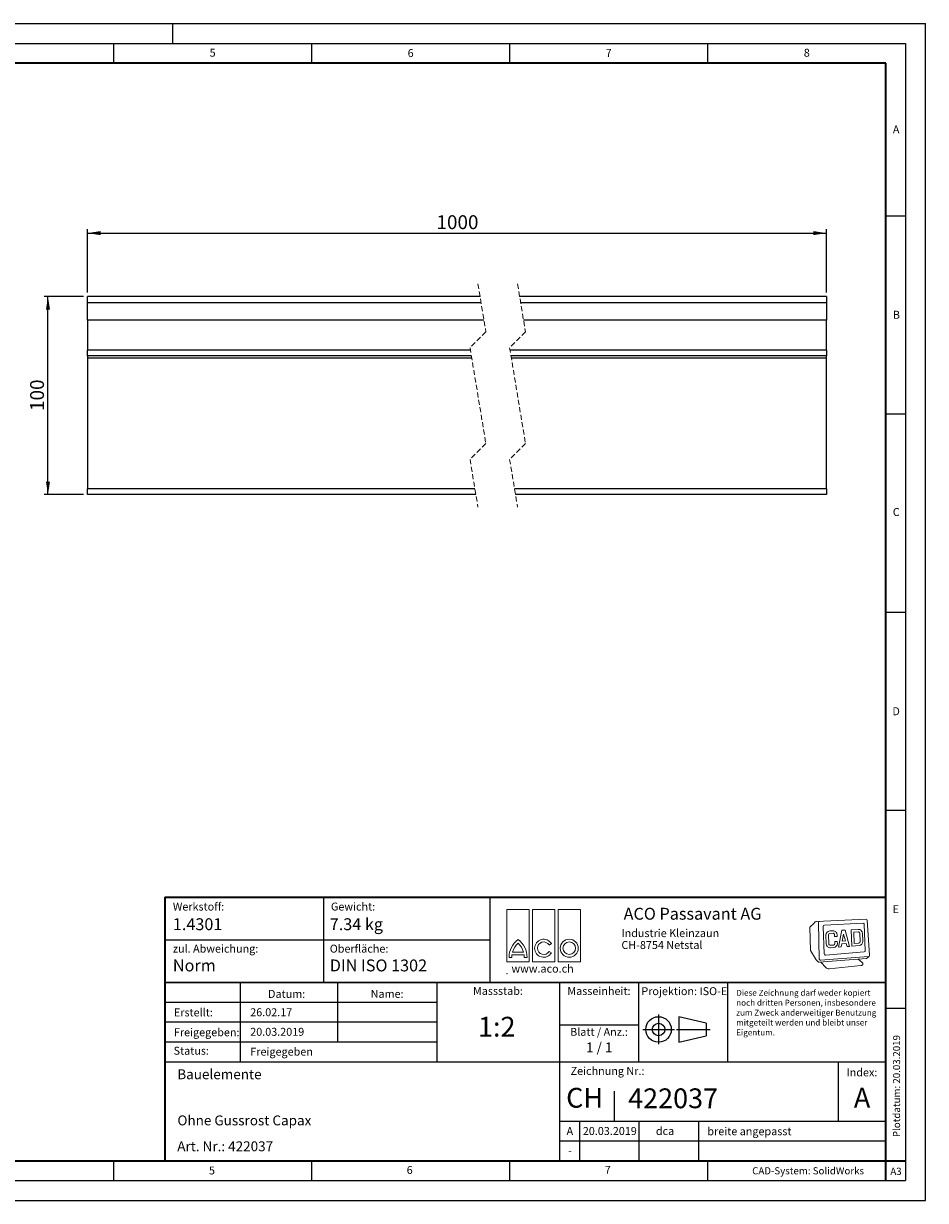
# Model space of a CAD drawing. Units: millimetres. Extents: x 0 to 420, y 0 to 297.
# Drawn here: x 192 to 420, y 0 to 297 of the extents above; entities that cross this region are included whole.
import ezdxf

# ---------------------------------------------------------------- set-up
doc = ezdxf.new("R2010")
doc.units = ezdxf.units.MM
doc.header["$PDSIZE"] = -1
doc.linetypes.add('CENTERX2', pattern=[20.32, 12.7, -2.54, 2.54, -2.54])
doc.linetypes.add('HIDDEN', pattern=[1.905, 1.27, -0.635])
doc.layers.add('LINIEN-DICK', color=7, linetype='Continuous', lineweight=35)
doc.layers.add('LINIEN-NORMAL', color=7, linetype='Continuous', lineweight=25)
for name, color, linetype in [('LINIEN-DÜNN', 7, 'Continuous'), ('SLD-0', 179, 'Continuous'), ('TEXT', 7, 'Continuous'), ('TEXT-DEUTSCH', 7, 'Continuous'), ('VORLAGE_TEXT', 7, 'Continuous')]:
    doc.layers.add(name, color=color, linetype=linetype)
doc.styles.add('SLDTEXTSTYLE0', font='TXT', dxfattribs={"width": 0.605})
doc.styles.add('SLDTEXTSTYLE2', font='TXT', dxfattribs={"width": 0.563})
doc.styles.add('SLDTEXTSTYLE3', font='TXT', dxfattribs={"width": 0.75})
doc.dimstyles.new('SLDDIMSTYLE0', dxfattribs={"dimtxt": 3.5, "dimasz": 3.302, "dimexe": 0, "dimexo": 0.0625, "dimgap": 0.875, "dimtad": 1, "dimlfac": 2, "dimrnd": 1e-09, "dimzin": 12, "dimdsep": 46, "dimtxsty": 'SLDTEXTSTYLE3', "dimsah": 1, "dimcen": 0.09, "dimadec": 0, "dimazin": 3, "dimtfac": 1, "dimtofl": 0, "dimtmove": 0, "dimatfit": 3, "dimfxl": 0, "dimfrac": 2, "dimtolj": 1, "dimtzin": 12, "dimarcsym": 0})

# ---------------------------------------------------------------- blocks, each defined once
blk = doc.blocks.new('SW_NOTE_0')
at = {"color": 0, "linetype": 'Continuous', "lineweight": 0, "char_height": 2, "attachment_point": 1, "style": 'SLDTEXTSTYLE0'}
for s, insert in [('Industrie Kleinzaun', (0, 2.58)), ('CH-8754 Netstal', (0, -0.42))]:
    blk.add_mtext(s, dxfattribs=dict(at, insert=insert))
blk = doc.blocks.new('ACO-Logo')
at = {"color": 179, "linetype": 'Continuous', "lineweight": 18}
for p, q in [((0, 16.17), (0, 2.94)), ((5.59, 16.17), (0, 16.17)), ((5.59, 2.94), (5.59, 16.17)), ((6.46, 16.17), (6.46, 2.94)), ((12.05, 16.17), (6.46, 16.17)), ((12.05, 2.94), (12.05, 16.17)), ((12.93, 2.94), (12.93, 16.17)), ((12.93, 16.17), (18.52, 16.17)), ((18.52, 16.17), (18.52, 2.94)), ((77.51, 12.77), (76.49, 11.76)), ((90.64, 13.74), (78.15, 13.15)), ((78.63, 12.88), (78.84, 3.65)), ((79.85, 11.93), (80.09, 4.98)), ((80.13, 12.24), (89.85, 12.76)), ((90.46, 5.79), (90.16, 12.47)), ((91.53, 4.63), (90.96, 13.46)), ((76.49, 11.76), (76.65, 5.87)), ((80.53, 9.73), (80.61, 7.48)), ((81.17, 9.75), (81.24, 7.5)), ((81.47, 10.76), (82.27, 10.81)), ((81.51, 10.13), (82.31, 10.17)), ((82.69, 9.82), (82.71, 9.37)), ((82.71, 9.35), (83.34, 9.39)), ((83.33, 9.84), (83.34, 9.39)), ((83.7, 6.67), (84.51, 10.93)), ((84.51, 10.93), (85.35, 10.97)), ((84.64, 8.19), (84.97, 9.97)), ((84.97, 9.97), (85.45, 8.24)), ((85.35, 10.97), (86.49, 6.88)), ((86.88, 11.07), (88.67, 11.16)), ((87.08, 6.93), (86.88, 11.07)), ((87.55, 10.46), (88.71, 10.53)), ((87.68, 7.61), (87.55, 10.46)), ((89.19, 8.08), (89.09, 10.18)), ((89.82, 8.11), (89.73, 10.21)), ((10.61, 7.22), (11.22, 7.57)), ((81.63, 7.15), (82.43, 7.21)), ((81.68, 6.51), (82.48, 6.58)), ((82.75, 8.08), (83.39, 8.12)), ((82.75, 8.08), (82.77, 7.58)), ((83.39, 8.12), (83.4, 7.61)), ((83.7, 6.67), (84.36, 6.72)), ((84.36, 6.72), (84.51, 7.54)), ((84.51, 7.54), (85.63, 7.61)), ((84.64, 8.19), (85.45, 8.24)), ((85.63, 7.61), (85.85, 6.83)), ((85.85, 6.83), (86.49, 6.88)), ((87.08, 6.93), (88.91, 7.07)), ((87.68, 7.61), (88.85, 7.7)), ((0.51, 4.09), (1.21, 4.09)), ((1.26, 4.73), (4.33, 4.73)), ((4.18, 5.43), (1.41, 5.43)), ((4.37, 4.09), (5.08, 4.09)), ((11.23, 5.26), (10.63, 5.62)), ((76.65, 5.87), (78.03, 3.52)), ((78.03, 3.52), (78.36, 3.14)), ((78.36, 3.14), (78.47, 3.02)), ((78.8, 2.89), (90.8, 3.85)), ((79.16, 3.36), (91.26, 4.31)), ((80.41, 4.7), (90.18, 5.48)), ((88.68, 3.68), (89.67, 2.79)), ((90.8, 3.85), (91.4, 4.35)), ((0, 2.94), (5.59, 2.94)), ((6.46, 2.94), (12.05, 2.94)), ((18.52, 2.94), (12.93, 2.94)), ((79.26, 2.93), (80.49, 1.53)), ((81.34, 1.2), (89.33, 2.05)), ((89.67, 2.79), (89.75, 2.72)), ((89.75, 2.72), (89.8, 2.67)), ((89.8, 2.67), (89.84, 2.6)), ((89.84, 2.6), (89.87, 2.52)), ((89.87, 2.52), (89.87, 2.31))]:
    blk.add_line(p, q, dxfattribs=at)
for radius in [2.28, 1.58]:
    blk.add_circle((15.72, 6.41), radius, dxfattribs=at)
for centre, radius, start, end in [((78.19, 12.35), 0.8, 92.6996, 148.2554), ((78.93, 12.89), 0.3, 92.6996, 181.273), ((80.15, 11.94), 0.3, 93.0418, 181.9349), ((89.86, 12.46), 0.3, 2.5148, 93.0418), ((90.66, 13.44), 0.3, 3.7249, 92.6996), ((81.53, 9.76), 1, 93.1134, 181.9415), ((81.53, 9.76), 0.363, 93.1134, 181.9415), ((82.33, 9.81), 1, 1.9415, 93.1134), ((82.33, 9.81), 0.363, 1.9415, 93.1134), ((88.73, 10.16), 1, 2.6542, 93.1134), ((88.73, 10.16), 0.363, 2.6542, 93.1134), ((6.13, 4.07), 5.62, 126.4236, 179.7474), ((6.13, 4.07), 4.91, 132.7321, 163.9341), ((-0.54, 4.07), 5.62, 0.2526, 53.5764), ((-0.54, 4.07), 4.91, 16.0659, 47.2679), ((9.26, 6.41), 2.28, 30.7309, 330), ((9.26, 6.41), 1.58, 31.0558, 330), ((81.61, 7.51), 1, 181.9415, 274.3987), ((81.61, 7.51), 0.363, 181.9415, 274.3987), ((82.4, 7.57), 0.363, 274.3987, 1.9415), ((82.4, 7.57), 1, 274.3987, 1.9415), ((88.83, 8.07), 0.363, 274.3987, 2.6542), ((88.83, 8.07), 1, 274.3987, 2.6542), ((6.13, 4.07), 4.91, 172.3058, 179.7113), ((-0.54, 4.07), 4.91, 0.2887, 7.6942), ((78.77, 3.29), 0.4, 221.0091, 274.5606), ((79.14, 3.65), 0.3, 181.273, 274.4996), ((80.39, 4.99), 0.3, 181.9349, 274.6063), ((90.16, 5.78), 0.3, 274.6063, 2.5148), ((91.23, 4.61), 0.3, 274.4996, 3.7249), ((81.24, 2.19), 1, 221.4087, 276.0561), ((89.05, 4.1), 2.08, 277.7635, 279.1918), ((89.32, 2.43), 0.379, 279.1918, 281.4992), ((89.13, 3.35), 1.32, 281.4992, 285.2551), ((88.05, 7.32), 5.43, 285.2551, 287.1087), ((89.48, 2.66), 0.555, 287.1087, 303.6901), ((89.69, 2.35), 0.188, 303.6901, 332.3803), ((89.77, 2.31), 0.0984, 332.3803, 4.9765)]:
    blk.add_arc(centre, radius, start, end, dxfattribs=at)
at = {"color": 7, "linetype": 'Continuous', "lineweight": 0}
blk.add_blockref('SW_NOTE_0', (28.89, 8.64), dxfattribs=at)
at = {"color": 7, "linetype": 'Continuous', "lineweight": 0, "attachment_point": 2, "style": 'SLDTEXTSTYLE0'}
for s, insert, char_height in [('ACO Passavant AG', (46.84, 16.61), 3), ('www.aco.ch', (8.99, 2.26), 2)]:
    blk.add_mtext(s, dxfattribs=dict(at, insert=insert, char_height=char_height))
blk = doc.blocks.new('SW_NOTE_1')
at = {"color": 0, "linetype": 'Continuous', "lineweight": 0, "char_height": 1.5, "attachment_point": 1, "style": 'SLDTEXTSTYLE0'}
for s, insert in [('Diese Zeichnung darf weder kopiert', (0, 1.93)), ('zum Zweck anderweitiger Benutzung', (0, -3.07)), ('noch dritten Personen, insbesondere', (0, -0.57)), ('mitgeteilt werden und bleibt unser', (0, -5.57)), ('Eigentum.', (0, -8.07))]:
    blk.add_mtext(s, dxfattribs=dict(at, insert=insert))
blk = doc.blocks.new('_D_7')
at = {"layer": 'SLD-0'}
for p, q in [((208.47, 229.11), (208.47, 245.11)), ((208.47, 244.11), (394.98, 244.11)), ((394.98, 229.11), (394.98, 245.11))]:
    blk.add_line(p, q, dxfattribs=at)
for points in [[(208.47, 244.11), (211.77, 243.6), (211.77, 244.62)], [(394.98, 244.11), (391.68, 244.62), (391.68, 243.6)]]:
    blk.add_solid(points, dxfattribs=at)
at = {"layer": 'SLD-0', "insert": (296.55, 248.62), "char_height": 3.5, "attachment_point": 1, "style": 'SLDTEXTSTYLE3'}
blk.add_mtext('1000', dxfattribs=at)
blk = doc.blocks.new('_D_8')
at = {"layer": 'SLD-0'}
for p, q in [((207.47, 228.11), (197.47, 228.11)), ((198.47, 178.11), (198.47, 228.11)), ((207.47, 178.11), (197.47, 178.11))]:
    blk.add_line(p, q, dxfattribs=at)
for points in [[(198.47, 228.11), (197.96, 224.81), (198.98, 224.81)], [(198.47, 178.11), (198.98, 181.41), (197.96, 181.41)]]:
    blk.add_solid(points, dxfattribs=at)
at = {"layer": 'SLD-0', "insert": (193.96, 199.23), "char_height": 3.5, "attachment_point": 1, "rotation": 90, "style": 'SLDTEXTSTYLE3'}
blk.add_mtext('100', dxfattribs=at)

msp = doc.modelspace()

# ---------------------------------------------------------------- linework, layer by layer
at = {"color": 7, "linetype": 'HIDDEN', "lineweight": 18}
for p, q in [((307.023, 231.2877), (309.023, 219.2002)), ((317.023, 231.2877), (319.023, 219.2002)), ((309.023, 219.2002), (305.023, 215.2002)), ((319.023, 219.2002), (315.023, 215.2002)), ((305.023, 215.2002), (309.023, 191.0252)), ((315.023, 215.2002), (319.023, 191.0252)), ((309.023, 191.0252), (305.023, 187.0252)), ((319.023, 191.0252), (315.023, 187.0252)), ((305.023, 187.0252), (307.023, 174.9377)), ((315.023, 187.0252), (317.023, 174.9377))]:
    msp.add_line(p, q, dxfattribs=at)
at = {"color": 7, "linetype": 'Continuous', "lineweight": 25}
for p, q in [((307.5483, 228.1127), (208.4711, 228.1127)), ((208.4711, 226.6127), (208.4711, 228.1127)), ((208.4711, 222.1127), (208.4711, 226.6127)), ((208.4711, 226.6127), (307.7965, 226.6127)), ((394.9791, 228.1127), (317.5483, 228.1127)), ((317.7965, 226.6127), (394.9791, 226.6127)), ((394.9791, 228.1127), (394.9791, 226.6127)), ((394.9791, 226.6127), (394.9791, 222.1127)), ((308.5411, 222.1127), (208.4711, 222.1127)), ((208.4711, 222.1127), (208.4711, 214.6127)), ((394.9791, 222.1127), (318.5411, 222.1127)), ((394.9791, 214.6127), (394.9791, 222.1127)), ((305.1202, 214.6127), (208.4711, 214.6127)), ((208.4711, 213.1127), (208.4711, 214.6127)), ((394.9791, 214.6127), (315.1202, 214.6127)), ((394.9791, 214.6127), (394.9791, 213.1127)), ((305.3684, 213.1127), (208.4711, 213.1127)), ((208.4711, 213.1127), (208.4711, 212.6127)), ((208.4711, 212.6127), (305.4511, 212.6127)), ((208.4711, 212.6127), (208.4711, 179.6127)), ((394.9791, 213.1127), (315.3684, 213.1127)), ((315.4511, 212.6127), (394.9791, 212.6127)), ((394.9791, 212.6127), (394.9791, 213.1127)), ((394.9791, 179.6127), (394.9791, 212.6127)), ((306.2495, 179.6127), (208.4711, 179.6127)), ((208.4711, 178.1127), (208.4711, 179.6127)), ((394.9791, 179.6127), (316.2495, 179.6127)), ((394.9791, 179.6127), (394.9791, 178.1127)), ((306.4977, 178.1127), (208.4711, 178.1127)), ((394.9791, 178.1127), (316.4976, 178.1127))]:
    msp.add_line(p, q, dxfattribs=at)
at = {"color": 7, "linetype": 'Continuous', "lineweight": 0}
msp.add_point((314.3511, 57.2427), dxfattribs=at)
at = {"layer": 'LINIEN-DICK'}
for p, q in [((410, 287), (20, 287)), ((410, 5), (410, 287)), ((228, 76.5), (228, 10)), ((228, 76.5), (410, 76.5)), ((20, 10), (415, 10))]:
    msp.add_line(p, q, dxfattribs=at)
at = {"layer": 'LINIEN-DÜNN'}
for p, q in [((0, 297), (420, 297)), ((230, 292), (230, 297)), ((420, 0), (420, 297)), ((15, 292), (415, 292)), ((215, 292), (215, 287)), ((265, 292), (265, 287)), ((315, 292), (315, 287)), ((365, 292), (365, 287)), ((415, 292), (415, 5)), ((410, 248.5), (415, 248.5)), ((410, 198.5), (415, 198.5)), ((410, 148.5), (415, 148.5)), ((410, 98.5), (415, 98.5)), ((268, 76.5), (268, 55)), ((228, 65.75), (310, 65.75)), ((228, 55), (410, 55)), ((410, 55), (228, 55)), ((247, 55), (247, 35)), ((271.6, 55), (271.6, 40)), ((347.6611, 35), (347.6611, 55)), ((370.0572, 55.012), (370.0572, 35)), ((228, 50), (296.6, 50)), ((410, 48.5), (415, 48.5)), ((296.6, 45), (228, 45)), ((357.7662, 46.372), (357.7662, 39.9353)), ((364.6059, 44.7376), (357.7662, 46.372)), ((364.6059, 44.7376), (364.6059, 41.5697)), ((347.6611, 44.2134), (327.6611, 44.2134)), ((228, 40), (296.6, 40)), ((357.7662, 39.9353), (364.6059, 41.5697)), ((398, 35), (398, 20)), ((341.4855, 20), (341.4855, 27.5647)), ((327.6611, 20), (410, 20)), ((332.6611, 20), (332.6611, 10)), ((347.6611, 20), (347.6611, 10)), ((362.6611, 20), (362.6611, 10)), ((410, 15), (327.6611, 15)), ((215, 10), (215, 5)), ((265, 10), (265, 5)), ((315, 10), (315, 5)), ((365, 10), (365, 5)), ((15, 5), (415, 5)), ((0, 0), (420, 0))]:
    msp.add_line(p, q, dxfattribs=at)
at = {"layer": 'LINIEN-DÜNN', "linetype": 'CENTERX2'}
for p, q in [((352.6175, 46.908), (352.6175, 39.4622)), ((348.624, 43.1537), (356.6109, 43.1537)), ((357.1289, 43.1537), (365.6255, 43.1537))]:
    msp.add_line(p, q, dxfattribs=at)
at = {"layer": 'LINIEN-DÜNN'}
for radius in [3.2183, 1.584]:
    msp.add_circle((352.6175, 43.1537), radius, dxfattribs=at)
at = {"layer": 'LINIEN-NORMAL'}
for p, q in [((310, 76.5), (310, 55)), ((410, 55), (228, 55)), ((296.6, 55), (296.6, 35)), ((327.6611, 10), (327.6611, 55)), ((228, 35), (410, 35))]:
    msp.add_line(p, q, dxfattribs=at)

# ---------------------------------------------------------------- block references
at = {"color": 7, "linetype": 'Continuous'}
msp.add_blockref('ACO-Logo', (314.3511, 57.2427), dxfattribs=at)
at = {"color": 7, "linetype": 'Continuous', "lineweight": 0}
msp.add_blockref('SW_NOTE_1', (372.2204, 51.2203), dxfattribs=at)

# ---------------------------------------------------------------- texts
at = {"layer": 'TEXT', "style": 'SLDTEXTSTYLE0'}
for s, insert, char_height, attachment_point in [('7.34 kg', (269.6126, 71.2122), 3, 1), ('1.4301', (230, 71.2122), 3, 1), ('Norm', (230, 60.8119), 3, 1), ('DIN ISO 1302', (269.6126, 60.8119), 3, 1), ('26.02.17', (249.5285, 48.4989), 2, 1), ('20.03.2019', (249.5285, 43.5603), 2, 1), ('Freigegeben', (249.5568, 38.5582), 2, 1), ('Bauelemente', (231.116, 33.0905), 2.5, 1), ('422037', (344.9268, 28.2773), 5, 1), ('A', (403.9986, 28.4395), 5, 2), ('Ohne Gussrost Capax', (231.1476, 21.453), 2.5, 1), ('A', (330.2274, 18.5245), 2, 2), ('20.03.2019', (340.3089, 18.5246), 2, 2), ('dca', (354.2454, 18.5246), 2, 2), ('breite angepasst', (364.9469, 18.4594), 2, 1), ('Art. Nr.: 422037', (231.1132, 14.9211), 2.5, 1), ('-', (330.2295, 13.5245), 2, 2)]:
    msp.add_mtext(s, dxfattribs=dict(at, insert=insert, char_height=char_height, attachment_point=attachment_point))
at = {"layer": 'TEXT-DEUTSCH', "insert": (411.7953, 41.7439), "char_height": 1.8, "attachment_point": 3, "rotation": 90, "style": 'SLDTEXTSTYLE0'}
msp.add_mtext('Plotdatum: 20.03.2019', dxfattribs=at)
at = {"layer": 'VORLAGE_TEXT'}
for s, insert, char_height, attachment_point, style in [('5', (240.0418, 290.6369), 2, 2, 'SLDTEXTSTYLE0'), ('6', (290.0344, 290.5429), 2, 2, 'SLDTEXTSTYLE0'), ('7', (340.0216, 290.5954), 2, 2, 'SLDTEXTSTYLE0'), ('8', (390.0377, 290.6215), 2, 2, 'SLDTEXTSTYLE0'), ('A', (412.5951, 271.2798), 2, 2, 'SLDTEXTSTYLE0'), ('B', (412.6717, 224.5121), 2, 2, 'SLDTEXTSTYLE0'), ('C', (412.6179, 174.728), 2, 2, 'SLDTEXTSTYLE0'), ('D', (412.5922, 124.4518), 2, 2, 'SLDTEXTSTYLE0'), ('Werkstoff:', (230, 75.1611), 2, 1, 'SLDTEXTSTYLE0'), ('Gewicht:', (269.898, 75.1611), 2, 1, 'SLDTEXTSTYLE0'), ('E', (412.5161, 74.5096), 2, 2, 'SLDTEXTSTYLE0'), ('zul. Abweichung:', (230, 64.5423), 2, 1, 'SLDTEXTSTYLE0'), ('Oberfläche:', (269.6126, 64.5423), 2, 1, 'SLDTEXTSTYLE0'), ('Massstab:', (312.0687, 53.8816), 2, 2, 'SLDTEXTSTYLE0'), ('Masseinheit:', (337.5699, 53.8554), 2, 2, 'SLDTEXTSTYLE0'), ('Projektion: ISO-E', (348.2746, 53.8191), 2, 1, 'SLDTEXTSTYLE0'), ('Datum:', (254.0355, 53.1295), 2, 1, 'SLDTEXTSTYLE0'), ('Name:', (279.9349, 53.1361), 2, 1, 'SLDTEXTSTYLE0'), ('Erstellt:', (230.2614, 48.4499), 2, 1, 'SLDTEXTSTYLE0'), ('1:2', (311.7649, 46.349), 5, 2, 'SLDTEXTSTYLE0'), ('Freigegeben:', (230.2614, 43.4434), 2, 1, 'SLDTEXTSTYLE0'), ('Blatt / Anz.:', (337.5802, 43.5452), 2, 2, 'SLDTEXTSTYLE0'), ('Status:', (230.1851, 38.7794), 2, 1, 'SLDTEXTSTYLE0'), ('1 / 1', (337.6348, 39.8697), 2.5, 2, 'SLDTEXTSTYLE2'), ('Zeichnung Nr.:', (330.407, 33.6926), 2, 1, 'SLDTEXTSTYLE0'), ('Index:', (403.9553, 33.3249), 2, 2, 'SLDTEXTSTYLE0'), ('CH', (329.2896, 28.4139), 5, 1, 'SLDTEXTSTYLE0'), ('5', (239.875, 8.5638), 2, 2, 'SLDTEXTSTYLE0'), ('6', (289.7886, 8.6885), 2, 2, 'SLDTEXTSTYLE0'), ('7', (339.8003, 8.7205), 2, 2, 'SLDTEXTSTYLE0'), ('CAD-System: SolidWorks', (390.3696, 8.3847), 1.8, 2, 'SLDTEXTSTYLE0'), ('A3', (412.5579, 8.255), 1.8, 2, 'SLDTEXTSTYLE0')]:
    msp.add_mtext(s, dxfattribs=dict(at, insert=insert, char_height=char_height, attachment_point=attachment_point, style=style))

# ---------------------------------------------------------------- dimensions: what is measured, and where the dimension line sits
at = {"layer": 'SLD-0'}
dim = msp.add_linear_dim(base=(394.9791, 244.1127), p1=(208.4711, 228.1127), p2=(394.9791, 228.1127), text='1000', dimstyle='SLDDIMSTYLE0', dxfattribs=at)
dim.commit()
dim.dimension.update_dxf_attribs({"geometry": '_D_7', "text_midpoint": (301.7251, 244.1127), "dimtype": 160})
dim = msp.add_linear_dim(base=(198.4711, 228.1127), p1=(208.4711, 178.1127), p2=(208.4711, 228.1127), angle=90, dimstyle='SLDDIMSTYLE0', dxfattribs=at)
dim.commit()
dim.dimension.update_dxf_attribs({"geometry": '_D_8', "text_midpoint": (198.4711, 203.1127), "dimtype": 160})

doc.saveas('drawing.dxf')
